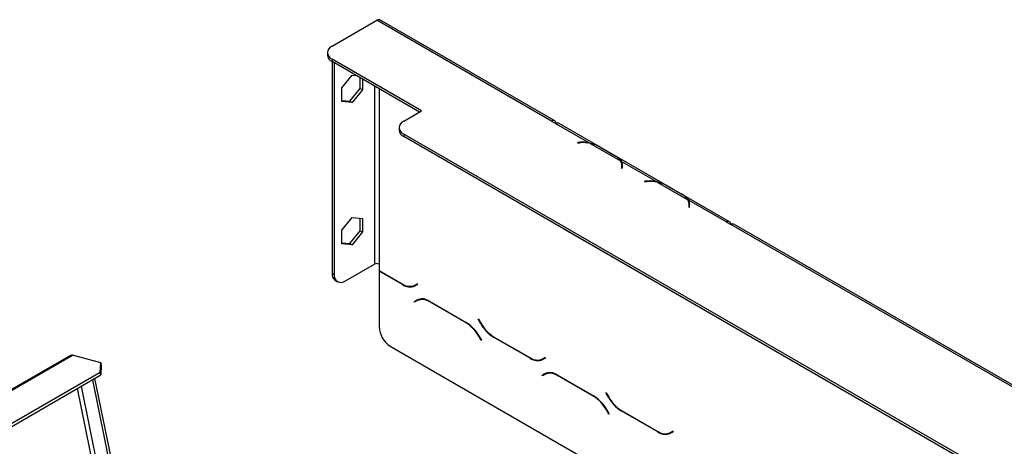
# Model space of a CAD drawing. Units: millimetres. Extents: x 100 to 4228, y 108 to 3316.
# Drawn here: x 3728 to 4039, y 1514 to 1649 of the extents above; entities that cross this region are included whole.
import ezdxf

# ---------------------------------------------------------------- set-up
doc = ezdxf.new("R2010")
doc.units = ezdxf.units.MM
doc.header["$LTSCALE"] = 16

msp = doc.modelspace()

# ---------------------------------------------------------------- linework, layer by layer
at = {"color": 7, "linetype": 'Continuous', "lineweight": 25}
for p, q in [((3826.441, 1640.713), (3840.583, 1648.878)), ((3895.738, 1617.038), (3840.583, 1648.878)), ((3896.738, 1617.137), (3841.583, 1648.977)), ((3824.977, 1638.672), (3824.977, 1637.856)), ((3854.725, 1620.303), (3826.441, 1636.631)), ((3826.441, 1636.631), (3826.441, 1635.815)), ((3854.018, 1619.895), (3826.441, 1635.815)), ((3826.441, 1635.815), (3826.441, 1569.054)), ((3827.148, 1635.407), (3827.148, 1568.645)), ((3829.588, 1627.527), (3832.805, 1631.53)), ((3832.805, 1631.53), (3834.058, 1631.418)), ((3835.315, 1627.36), (3835.315, 1630.692)), ((3836.022, 1630.284), (3836.022, 1626.952)), ((3829.588, 1623.237), (3829.588, 1627.527)), ((3832.098, 1623.358), (3835.315, 1627.36)), ((3836.022, 1626.952), (3832.805, 1622.95)), ((3835.315, 1627.36), (3836.022, 1626.952)), ((3829.588, 1623.582), (3832.098, 1623.358)), ((3832.805, 1622.95), (3829.588, 1623.237)), ((3832.098, 1623.358), (3832.805, 1622.95)), ((3849.069, 1617.038), (3854.725, 1620.303)), ((3895.738, 1617.038), (3897.152, 1616.221)), ((3897.155, 1616.223), (3897.152, 1616.221)), ((3897.155, 1616.223), (3907.595, 1610.196)), ((3951.895, 1585.298), (3898.155, 1616.322)), ((3847.604, 1614.997), (3847.604, 1614.18)), ((4138.982, 1445.592), (3849.069, 1612.956)), ((3849.069, 1612.956), (3849.069, 1612.139)), ((4138.982, 1444.775), (3849.069, 1612.139)), ((3904.719, 1610.353), (3903.883, 1610.31)), ((3903.883, 1610.31), (3903.901, 1610.195)), ((3903.901, 1610.195), (3904.736, 1610.238)), ((3907.595, 1609.953), (3907.595, 1610.196)), ((3907.898, 1610.021), (3917.524, 1604.464)), ((3910.931, 1608.936), (3915.645, 1606.215)), ((3911.282, 1608.738), (3915.995, 1606.017)), ((3917.827, 1604.289), (3928.809, 1597.949)), ((3917.827, 1604.289), (3917.827, 1603.473)), ((3917.899, 1602.639), (3917.826, 1602.156)), ((3917.826, 1602.156), (3918.026, 1602.146)), ((3917.929, 1602.215), (3917.929, 1603.031)), ((3917.929, 1602.571), (3918.038, 1602.658)), ((3917.929, 1602.613), (3918.033, 1602.656)), ((3918.077, 1602.485), (3917.929, 1602.4)), ((3918.026, 1602.146), (3918.099, 1602.629)), ((3925.932, 1598.106), (3925.097, 1598.064)), ((3925.097, 1598.064), (3925.114, 1597.949)), ((3925.114, 1597.949), (3925.949, 1597.991)), ((3929.112, 1597.774), (3938.737, 1592.218)), ((3932.145, 1596.69), (3936.858, 1593.969)), ((3932.495, 1596.492), (3937.208, 1593.771)), ((3939.04, 1592.043), (3950.895, 1585.199)), ((3939.04, 1592.043), (3939.04, 1591.227)), ((3939.113, 1590.392), (3939.04, 1589.91)), ((3939.04, 1589.91), (3939.239, 1589.9)), ((3939.142, 1589.968), (3939.142, 1590.785)), ((3939.142, 1590.325), (3939.251, 1590.411)), ((3939.142, 1590.366), (3939.246, 1590.409)), ((3939.29, 1590.239), (3939.142, 1590.154)), ((3939.239, 1589.9), (3939.312, 1590.382)), ((3829.588, 1582.618), (3832.805, 1586.62)), ((3832.805, 1586.62), (3836.022, 1586.332)), ((3835.315, 1582.451), (3835.315, 1586.396)), ((3836.022, 1586.332), (3836.022, 1582.042)), ((3950.892, 1585.198), (3950.895, 1585.199)), ((3950.892, 1585.198), (3952.306, 1584.381)), ((3829.588, 1578.328), (3829.588, 1582.618)), ((3832.098, 1578.448), (3835.315, 1582.451)), ((3836.022, 1582.042), (3832.805, 1578.04)), ((3835.315, 1582.451), (3836.022, 1582.042)), ((3899.98, 1582.743), (3899.802, 1582.851)), ((3949.478, 1554.169), (3899.98, 1582.743)), ((4089.485, 1505.19), (3952.306, 1584.381)), ((4090.485, 1505.289), (3953.306, 1584.48)), ((3829.588, 1578.673), (3832.098, 1578.448)), ((3832.805, 1578.04), (3829.588, 1578.328)), ((3832.098, 1578.448), (3832.805, 1578.04)), ((3830.684, 1566.604), (3839.876, 1571.91)), ((3841.29, 1571.91), (3841.29, 1569.869)), ((3841.29, 1569.869), (3848.611, 1565.643)), ((3841.432, 1569.787), (3841.29, 1569.706)), ((3841.29, 1569.706), (3841.29, 1568.644)), ((3848.67, 1565.446), (3841.29, 1569.706)), ((3826.441, 1569.054), (3827.148, 1568.645)), ((3827.477, 1566.764), (3828.184, 1566.356)), ((3841.29, 1568.644), (3841.29, 1552.117)), ((3852.611, 1565.247), (3853.388, 1565.695)), ((3852.611, 1565.247), (3853.318, 1565.655)), ((3853.488, 1565.522), (3852.67, 1565.05)), ((3853.318, 1565.655), (3853.388, 1565.695)), ((3853.388, 1565.695), (3853.488, 1565.522)), ((3852.427, 1560.092), (3853.245, 1560.564)), ((3852.427, 1560.092), (3853.134, 1560.5)), ((3852.527, 1559.919), (3852.427, 1560.092)), ((3853.304, 1560.367), (3852.527, 1559.919)), ((3853.134, 1560.5), (3853.267, 1560.577)), ((3853.234, 1560.327), (3853.134, 1560.5)), ((3853.304, 1560.367), (3854.011, 1560.775)), ((3854.279, 1560.911), (3854.011, 1560.775)), ((3857.245, 1560.168), (3868.822, 1553.485)), ((3868.764, 1553.356), (3857.304, 1559.971)), ((3872.58, 1554.501), (3872.68, 1554.558)), ((3872.58, 1554.501), (3872.68, 1554.558)), ((3873.398, 1553.084), (3872.58, 1554.501)), ((3872.68, 1554.558), (3873.456, 1553.213)), ((3949.656, 1554.071), (3949.478, 1554.169)), ((3873.541, 1547.788), (3872.764, 1549.133)), ((3872.822, 1549.263), (3873.641, 1547.846)), ((3873.641, 1547.846), (3873.541, 1547.788)), ((3888.975, 1542.178), (3877.398, 1548.861)), ((3877.456, 1548.991), (3888.916, 1542.375)), ((3844.826, 1545.994), (3912.708, 1506.806)), ((3743.929, 1543.099), (3475.229, 1387.982)), ((3475.862, 1388.038), (3744.563, 1543.156)), ((3753.442, 1540.777), (3744.563, 1543.156)), ((3892.916, 1541.979), (3893.693, 1542.428)), ((3892.916, 1541.979), (3893.624, 1542.387)), ((3893.793, 1542.254), (3892.975, 1541.782)), ((3893.624, 1542.387), (3893.693, 1542.428)), ((3893.693, 1542.428), (3893.793, 1542.254)), ((3753.322, 1537.821), (3753.442, 1540.777)), ((3753.442, 1540.777), (3753.625, 1539.883)), ((3753.625, 1539.883), (3753.505, 1536.927)), ((3491.692, 1386.786), (3753.322, 1537.821)), ((3491.875, 1385.892), (3753.505, 1536.927)), ((3750.819, 1535.377), (3780.774, 1388.991)), ((3751.526, 1535.785), (3781.481, 1389.399)), ((3753.505, 1536.927), (3753.322, 1537.821)), ((3892.732, 1536.824), (3893.55, 1537.297)), ((3892.732, 1536.824), (3893.439, 1537.233)), ((3892.832, 1536.651), (3892.732, 1536.824)), ((3893.609, 1537.1), (3892.832, 1536.651)), ((3893.439, 1537.233), (3893.572, 1537.309)), ((3893.539, 1537.059), (3893.439, 1537.233)), ((3893.609, 1537.1), (3894.316, 1537.508)), ((3894.584, 1537.643), (3894.316, 1537.508)), ((3897.55, 1536.901), (3909.128, 1530.217)), ((3909.069, 1530.088), (3897.609, 1536.704)), ((3912.885, 1531.233), (3912.985, 1531.291)), ((3912.885, 1531.233), (3912.985, 1531.291)), ((3913.703, 1529.816), (3912.885, 1531.233)), ((3912.985, 1531.291), (3913.762, 1529.946)), ((3913.846, 1524.52), (3913.069, 1525.866)), ((3913.128, 1525.995), (3913.946, 1524.578)), ((3913.946, 1524.578), (3913.846, 1524.52)), ((3929.28, 1518.91), (3917.703, 1525.594)), ((3917.762, 1525.723), (3929.222, 1519.107)), ((3933.222, 1518.712), (3933.998, 1519.16)), ((3933.222, 1518.712), (3933.929, 1519.12)), ((3934.098, 1518.987), (3933.28, 1518.514)), ((3933.929, 1519.12), (3933.998, 1519.16)), ((3933.998, 1519.16), (3934.098, 1518.987))]:
    msp.add_line(p, q, dxfattribs=at)
at = {"color": 8, "linetype": 'Continuous', "lineweight": 25}
for p, q in [((3839.876, 1628.059), (3839.876, 1571.91)), ((3841.29, 1627.243), (3841.29, 1571.91)), ((3904.719, 1610.237), (3904.719, 1610.353)), ((3917.899, 1602.153), (3917.899, 1602.639)), ((3917.929, 1602.596), (3918.033, 1602.656)), ((3925.932, 1597.991), (3925.932, 1598.106)), ((3939.113, 1589.907), (3939.113, 1590.392)), ((3939.142, 1590.35), (3939.246, 1590.409)), ((3950.895, 1585.199), (3950.895, 1585.196)), ((3899.985, 1582.746), (3899.98, 1582.743)), ((3848.67, 1565.446), (3848.815, 1565.529)), ((3857.304, 1559.971), (3857.445, 1560.053)), ((3949.478, 1554.169), (3949.482, 1554.171)), ((3868.764, 1553.356), (3868.905, 1553.437)), ((3873.398, 1553.084), (3873.498, 1553.142)), ((3872.764, 1549.133), (3872.864, 1549.191)), ((3877.398, 1548.861), (3877.539, 1548.943)), ((3888.975, 1542.178), (3889.12, 1542.262)), ((3897.609, 1536.704), (3897.75, 1536.785)), ((3775.578, 1388.434), (3746.07, 1532.635)), ((3776.899, 1388.997), (3747.355, 1533.377)), ((3909.069, 1530.088), (3909.21, 1530.169)), ((3913.703, 1529.816), (3913.803, 1529.874)), ((3913.069, 1525.866), (3913.169, 1525.923)), ((3917.703, 1525.594), (3917.844, 1525.675)), ((3929.28, 1518.91), (3929.425, 1518.994))]:
    msp.add_line(p, q, dxfattribs=at)
at = {"color": 7, "linetype": 'Continuous', "lineweight": 25, "flags": 128}
for points in [[(3918.116, 1602.475), (3918.038, 1602.443), (3917.929, 1602.393)], [(3939.33, 1590.229), (3939.251, 1590.196), (3939.142, 1590.147)]]:
    msp.add_lwpolyline(points, dxfattribs=at)
at = {"color": 7, "linetype": 'Continuous', "lineweight": 25}
for centre, radius, start, end in [((3841.169, 1648.06), 1.006, 65.69288, 125.61758), ((3827.479, 1638.105), 2.515, 185.6948, 245.62534), ((3827.216, 1638.672), 2.183, 110.78342, 249.21658), ((3849.843, 1614.997), 2.183, 110.78342, 249.21658), ((3896.29, 1616.361), 0.873, 350.78596, 129.20329), ((3897.739, 1615.418), 0.995, 65.33367, 125.97679), ((3850.106, 1614.43), 2.515, 185.6948, 245.62534), ((3905.417, 1596.723), 13.648, 80.81537, 92.93271), ((3905.419, 1597.04), 13.215, 79.18688, 92.9624), ((3906.142, 1600.327), 9.852, 60.91191, 79.73054), ((3913.261, 1601.773), 5.041, 32.26092, 61.77988), ((3915.158, 1603.026), 2.768, 351.96407, 31.30495), ((3915.341, 1603.029), 2.786, 351.72991, 26.88312), ((3915.244, 1602.176), 2.888, 9.996, 22.21612), ((3926.63, 1584.477), 13.648, 80.81537, 92.93271), ((3926.632, 1584.794), 13.215, 79.18688, 92.9624), ((3927.355, 1588.081), 9.852, 60.91191, 79.73054), ((3934.474, 1589.527), 5.041, 32.26092, 61.77988), ((3936.371, 1590.779), 2.768, 351.96407, 31.30495), ((3936.555, 1590.783), 2.786, 351.72991, 26.88312), ((3936.458, 1589.929), 2.888, 9.996, 22.21611), ((3951.447, 1584.523), 0.873, 350.78596, 129.20329), ((3952.892, 1583.564), 1.006, 65.69288, 125.61758), ((3840.583, 1570.546), 1.537, 62.60967, 117.39033), ((3828.891, 1568.783), 2.465, 173.70115, 234.98667), ((3829.304, 1568.296), 2.184, 170.78596, 309.20329), ((3850.955, 1568.914), 4.024, 234.38183, 294.31395), ((3851.013, 1568.716), 4.024, 234.38183, 294.31395), ((3851.982, 1567.904), 2.816, 277.36335, 299.68828), ((3854.902, 1556.898), 4.024, 54.38183, 114.31395), ((3854.961, 1556.7), 4.024, 54.38183, 114.31395), ((3848.966, 1552.467), 7.684, 182.60548, 237.39452), ((3862.656, 1543.563), 11.541, 28.85561, 58.04533), ((3862.714, 1543.693), 11.541, 28.85561, 58.04533), ((3883.506, 1558.653), 11.541, 208.85561, 238.04533), ((3883.564, 1558.783), 11.541, 208.85561, 238.04533), ((3744.313, 1542.382), 0.813, 72.07165, 118.14028), ((3891.26, 1545.646), 4.024, 234.38183, 294.31395), ((3891.318, 1545.449), 4.024, 234.38183, 294.31395), ((3892.287, 1544.637), 2.816, 277.36334, 299.68828), ((3895.207, 1533.63), 4.024, 54.38183, 114.31395), ((3895.266, 1533.433), 4.024, 54.38183, 114.31395), ((3902.961, 1520.296), 11.541, 28.85561, 58.04533), ((3903.02, 1520.425), 11.541, 28.85561, 58.04533), ((3923.811, 1535.386), 11.541, 208.85561, 238.04533), ((3923.87, 1535.515), 11.541, 208.85561, 238.04533), ((3931.565, 1522.378), 4.024, 234.38183, 294.31395), ((3931.623, 1522.181), 4.024, 234.38183, 294.31395), ((3932.593, 1521.369), 2.816, 277.36333, 299.68828)]:
    msp.add_arc(centre, radius, start, end, dxfattribs=at)
for points, knots in [([(3907.595, 1610.196), (3908.298, 1610.046), (3909.384, 1609.816), (3910.222, 1609.321), (3910.518, 1609.146)], [0, 0, 0, 0, 0.64654507, 1, 1, 1, 1]), ([(3915.995, 1606.017), (3916.464, 1605.766), (3917.403, 1605.263), (3917.685, 1604.614), (3917.827, 1604.289)], [0, 0, 0, 0, 0.4999557, 1, 1, 1, 1]), ([(3928.809, 1597.949), (3929.511, 1597.8), (3930.597, 1597.569), (3931.435, 1597.075), (3931.731, 1596.9)], [0, 0, 0, 0, 0.64654507, 1, 1, 1, 1]), ([(3937.208, 1593.771), (3937.677, 1593.52), (3938.616, 1593.017), (3938.899, 1592.368), (3939.04, 1592.043)], [0, 0, 0, 0, 0.49995573, 1, 1, 1, 1])]:
    msp.add_open_spline(points, degree=3, knots=knots, dxfattribs=at)

doc.saveas('drawing.dxf')
